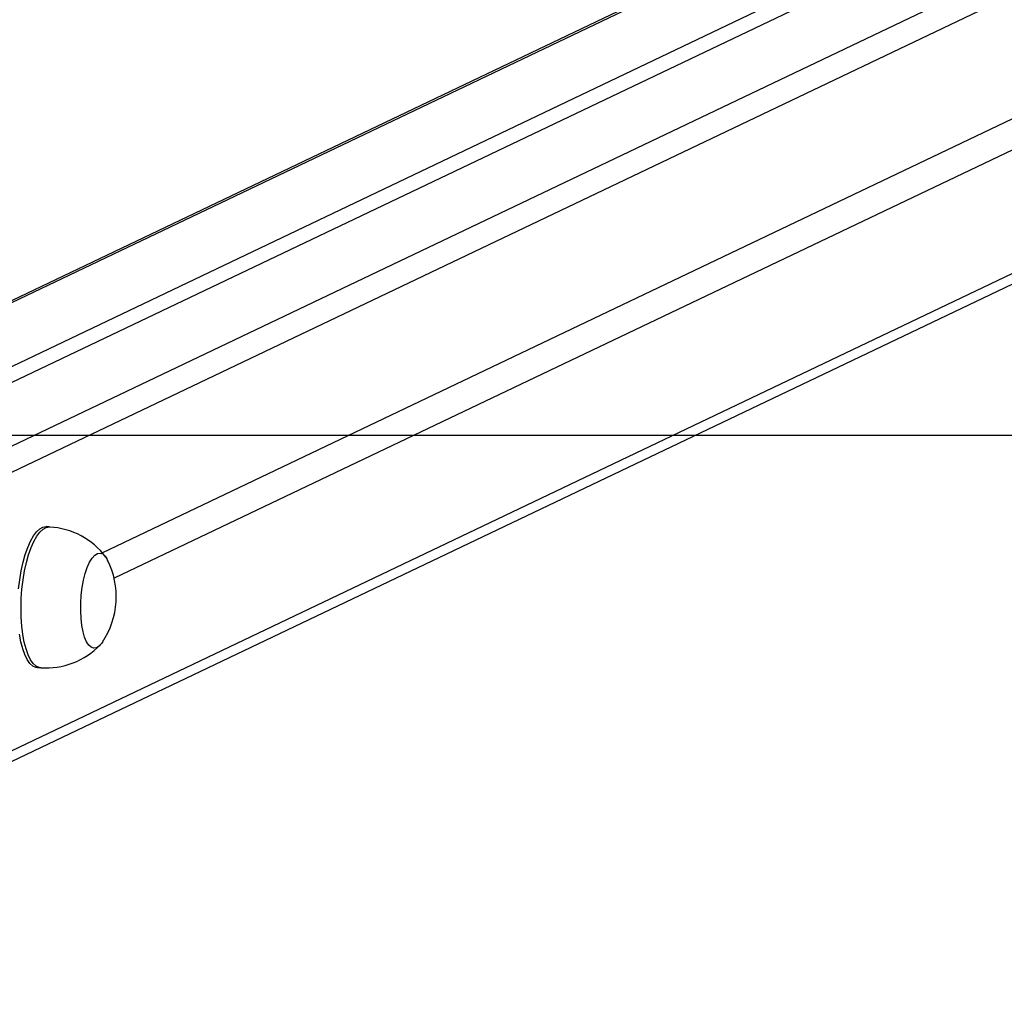
# Model space of a CAD drawing. Units: millimetres. Extents: x 751 to 2118, y 236 to 675.
# Drawn here: x 1541 to 1569, y 431 to 459 of the extents above; entities that cross this region are included whole.
import ezdxf

# ---------------------------------------------------------------- set-up
doc = ezdxf.new("R2010")
doc.units = ezdxf.units.MM
doc.header["$LTSCALE"] = 85
doc.header["$PDSIZE"] = -1
doc.layers.add('VP-DIM', color=7, linetype='Continuous')
doc.layers.add('VP-HIC', color=6, linetype='Continuous')
doc.layers.add('VP-EQ', color=7, linetype='Continuous', true_color=0x8a3492)
doc.dimstyles.new('Strefa', dxfattribs={"dimtxt": 14, "dimasz": 20, "dimexe": 20, "dimexo": 50, "dimgap": 20, "dimtad": 0, "dimdec": 0, "dimzin": 0, "dimdsep": 46, "dimtxsty": 'Standard', "dimcen": 0.09, "dimadec": 0, "dimazin": 0, "dimtfac": 1, "dimtdec": 4, "dimtofl": 0, "dimtmove": 0, "dimatfit": 3, "dimfxl": 70, "dimfxlon": 1, "dimtolj": 1, "dimtzin": 0, "dimarcsym": 0})

# ---------------------------------------------------------------- blocks, each defined once
blk = doc.blocks.new('*D15')
at = {"layer": 'Defpoints', "color": 0}
for p in [(1149.623, 447.185), (1149.623, 271.77), (2097.623, 271.77)]:
    blk.add_point(p, dxfattribs=at)
at = {"layer": 'VP-DIM', "color": 0, "lineweight": -2}
for p, q in [((2027.623, 447.185), (2117.623, 447.185)), ((2097.623, 427.185), (2097.623, 395.811)), ((2097.623, 291.77), (2097.623, 323.144)), ((2027.623, 271.77), (2117.623, 271.77))]:
    blk.add_line(p, q, dxfattribs=at)
at = {"layer": 'VP-DIM', "color": 0}
for points in [[(2100.957, 427.185), (2094.29, 427.185), (2097.623, 447.185)], [(2094.29, 291.77), (2100.957, 291.77), (2097.623, 271.77)]]:
    blk.add_solid(points, dxfattribs=at)
at = {"layer": 'VP-DIM', "color": 0, "insert": (2097.623, 359.477), "char_height": 14, "attachment_point": 5, "rotation": 90}
blk.add_mtext('\\A1;175', dxfattribs=at)
blk = doc.blocks.new('*D16')
at = {"layer": 'Defpoints', "color": 0}
for p in [(1889.623, 655.185), (1149.623, 447.185), (1889.623, 447.185)]:
    blk.add_point(p, dxfattribs=at)
at = {"layer": 'VP-DIM', "color": 0, "lineweight": -2}
for p, q in [((1149.623, 585.185), (1149.623, 675.185)), ((1889.623, 585.185), (1889.623, 675.185)), ((1169.623, 655.185), (1477.811, 655.185)), ((1869.623, 655.185), (1552.811, 655.185))]:
    blk.add_line(p, q, dxfattribs=at)
at = {"layer": 'VP-DIM', "color": 0}
for points in [[(1169.623, 658.518), (1169.623, 651.852), (1149.623, 655.185)], [(1869.623, 651.852), (1869.623, 658.518), (1889.623, 655.185)]]:
    blk.add_solid(points, dxfattribs=at)
at = {"layer": 'VP-DIM', "color": 0, "insert": (1515.311, 655.185), "char_height": 14, "attachment_point": 5}
blk.add_mtext('\\A1;740', dxfattribs=at)
blk = doc.blocks.new('wd1421-1')
at = {"layer": 'VP-EQ', "color": 0, "linetype": 'Continuous', "lineweight": 25}
for p, q in [((1530.472, 442.037), (1612.501, 481.173)), ((1603.174, 480.846), (1523.035, 442.612)), ((1603.174, 480.784), (1523.149, 442.605)), ((1612.971, 480.651), (1530.838, 441.466)), ((1526.485, 442.394), (1605.331, 480.011)), ((1527.331, 442.341), (1606.177, 479.958)), ((1543.197, 443.866), (1612.971, 477.154)), ((1612.971, 476.268), (1543.535, 443.141)), ((1530.849, 433.592), (1612.971, 472.772)), ((1530.841, 433.288), (1612.716, 472.35)), ((1541.709, 444.598), (1541.615, 444.604)), ((1541.362, 440.612), (1541.456, 440.606))]:
    blk.add_line(p, q, dxfattribs=at)
at = {"layer": 'VP-EQ', "color": 0}
blk.add_lwpolyline([(1149.623, 447.185), (1149.623, 271.77), (1889.623, 271.77), (1889.623, 447.185)], close=True, dxfattribs=at)
at = {"layer": 'VP-EQ', "color": 0, "linetype": 'Continuous', "lineweight": 25, "flags": 128}
for points in [[(1541.362, 440.612), (1541.322, 440.618), (1541.235, 440.657), (1541.152, 440.732), (1541.076, 440.84), (1541.007, 440.979), (1540.946, 441.148), (1540.896, 441.342), (1540.855, 441.559)], [(1540.831, 442.838), (1540.862, 443.1), (1540.904, 443.354), (1540.957, 443.594), (1541.019, 443.816), (1541.09, 444.017), (1541.167, 444.193), (1541.251, 444.341), (1541.338, 444.457), (1541.429, 444.541), (1541.52, 444.59), (1541.611, 444.604), (1541.615, 444.604)], [(1541.456, 440.606), (1541.416, 440.612), (1541.329, 440.651), (1541.246, 440.726), (1541.17, 440.834), (1541.101, 440.973), (1541.04, 441.142), (1540.99, 441.336), (1540.949, 441.553), (1540.921, 441.789), (1540.903, 442.04), (1540.899, 442.3), (1540.906, 442.566), (1540.925, 442.832), (1540.956, 443.094), (1540.998, 443.348), (1541.051, 443.588), (1541.113, 443.81), (1541.184, 444.011), (1541.261, 444.187), (1541.345, 444.335), (1541.432, 444.451), (1541.523, 444.535), (1541.614, 444.584), (1541.705, 444.598), (1541.709, 444.598)], [(1543.204, 441.331), (1543.186, 441.305), (1543.111, 441.222), (1543.035, 441.174), (1542.96, 441.162), (1542.886, 441.187), (1542.817, 441.248), (1542.755, 441.343), (1542.7, 441.47), (1542.655, 441.626), (1542.621, 441.805), (1542.598, 442.004), (1542.587, 442.217), (1542.59, 442.437), (1542.604, 442.66), (1542.631, 442.878), (1542.669, 443.086), (1542.718, 443.279), (1542.775, 443.45), (1542.84, 443.596), (1542.911, 443.713), (1542.985, 443.796), (1543.062, 443.844), (1543.137, 443.856), (1543.211, 443.831), (1543.28, 443.77), (1543.342, 443.675), (1543.351, 443.658)], [(1543.204, 441.331), (1543.186, 441.305), (1543.111, 441.222), (1543.035, 441.174), (1542.96, 441.162), (1542.886, 441.187), (1542.817, 441.248), (1542.755, 441.343), (1542.7, 441.47), (1542.655, 441.626), (1542.621, 441.805), (1542.598, 442.004), (1542.587, 442.217), (1542.59, 442.437), (1542.604, 442.66), (1542.631, 442.878), (1542.669, 443.086), (1542.718, 443.279), (1542.775, 443.45), (1542.84, 443.596), (1542.911, 443.713), (1542.985, 443.796), (1543.062, 443.844), (1543.137, 443.856), (1543.211, 443.831), (1543.28, 443.77), (1543.342, 443.675), (1543.351, 443.658)]]:
    blk.add_lwpolyline(points, dxfattribs=at)
at = {"layer": 'VP-EQ', "color": 0, "linetype": 'Continuous', "lineweight": 25}
for centre, radius, start, end in [((1541.593, 442.461), 2.135, 36.9386, 86.8849), ((1541.259, 442.622), 2.334, 326.4274, 26.3397), ((1541.604, 442.746), 2.143, 266.0538, 315.8219)]:
    blk.add_arc(centre, radius, start, end, dxfattribs=at)

msp = doc.modelspace()

# ---------------------------------------------------------------- linework, layer by layer
at = {"layer": 'VP-HIC', "color": 6}
msp.add_lwpolyline([(1149.623, 447.185), (1149.623, 271.77), (1889.623, 271.77), (1889.623, 447.185)], close=True, dxfattribs=at)

# ---------------------------------------------------------------- block references
msp.add_blockref('wd1421-1', (0, 0))

# ---------------------------------------------------------------- dimensions: what is measured, and where the dimension line sits
at = {"layer": 'VP-DIM'}
dim = msp.add_linear_dim(base=(1889.623, 655.185), p1=(1149.623, 447.185), p2=(1889.623, 447.185), dimstyle='Strefa', dxfattribs=at)
dim.commit()
dim.dimension.update_dxf_attribs({"geometry": '*D16', "text_midpoint": (1515.311, 655.185), "dimtype": 160})
dim = msp.add_linear_dim(base=(2097.623, 271.77), p1=(1149.623, 447.185), p2=(1149.623, 271.77), angle=90, dimstyle='Strefa', dxfattribs=at)
dim.commit()
dim.dimension.update_dxf_attribs({"geometry": '*D15', "text_midpoint": (2097.623, 359.477)})

doc.saveas('drawing.dxf')
